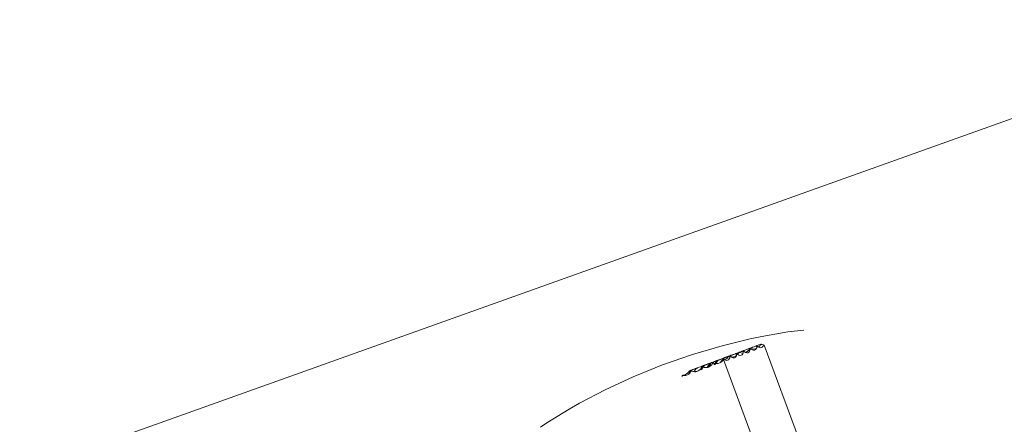
# Model space of a CAD drawing. Units: millimetres. Extents: x -5086 to 12607, y -20784 to 5319.
# Drawn here: x -542 to -79, y -12596 to -12406 of the extents above; entities that cross this region are included whole.
import ezdxf

# ---------------------------------------------------------------- set-up
doc = ezdxf.new("R2010")
doc.units = ezdxf.units.MM
doc.layers.get('0').update_dxf_attribs({"lineweight": 5})

msp = doc.modelspace()

# ---------------------------------------------------------------- linework, layer by layer
for p, q in [((53.85, -12406.17), (-541.72, -12618.83)), ((-198.72, -12555.98), (-211.92, -12559.16)), ((-198.72, -12555.98), (-193.19, -12554.81)), ((-181.05, -12552.66), (-193.19, -12554.81)), ((-173.48, -12551.93), (-181.05, -12552.66)), ((-211.92, -12559.16), (-225.77, -12563.29)), ((-200.03, -12560.86), (-201.7, -12561.48)), ((-201.06, -12561.19), (-200.11, -12560.84)), ((-200.11, -12560.84), (-200.03, -12560.86)), ((-199.45, -12560.63), (-200.03, -12560.86)), ((-199.4, -12560.61), (-199.45, -12560.63)), ((-199.4, -12560.61), (-199.23, -12560.55)), ((-199.4, -12560.61), (-199.06, -12560.75)), ((-199.06, -12560.75), (-199.39, -12561.23)), ((-199.18, -12560.49), (-199.23, -12560.55)), ((-199.18, -12560.49), (-199.13, -12560.51)), ((-199.13, -12560.51), (-199.09, -12560.49)), ((-199.03, -12560.48), (-199.09, -12560.49)), ((-198.96, -12560.61), (-199.09, -12560.49)), ((-198.96, -12560.61), (-199.06, -12560.75)), ((-199.06, -12560.75), (-198.77, -12560.84)), ((-198.89, -12560.43), (-199.03, -12560.48)), ((-199.03, -12560.48), (-198.92, -12560.52)), ((-198.92, -12560.52), (-198.96, -12560.61)), ((-198.89, -12560.43), (-198.92, -12560.52)), ((-198.92, -12560.52), (-198.73, -12560.58)), ((-198.74, -12560.37), (-198.89, -12560.43)), ((-198.86, -12560.37), (-198.89, -12560.43)), ((-198.86, -12560.37), (-198.69, -12560.31)), ((-198.82, -12561.23), (-198.77, -12560.84)), ((-198.77, -12560.84), (-198.73, -12560.58)), ((-198.74, -12560.37), (-198.23, -12560.86)), ((-198.73, -12560.58), (-198.74, -12560.37)), ((-198.65, -12560.29), (-198.69, -12560.31)), ((-198.65, -12560.29), (-198.56, -12560.27)), ((-198.62, -12560.32), (-198.65, -12560.29)), ((-198.54, -12560.29), (-198.62, -12560.32)), ((-198.45, -12560.44), (-198.62, -12560.32)), ((-198.56, -12560.27), (-198.2, -12560.13)), ((-198.2, -12560.13), (-198.54, -12560.29)), ((-197.82, -12560.67), (-198.45, -12560.44)), ((-198.23, -12560.86), (-197.7, -12561.17)), ((-198.2, -12560.13), (-197.78, -12560)), ((-197.1, -12560.73), (-197.82, -12560.67)), ((-197.78, -12560), (-197.61, -12559.92)), ((-197.61, -12559.92), (-196.86, -12559.64)), ((-196.87, -12559.66), (-197.61, -12559.92)), ((-196.34, -12560.61), (-197.1, -12560.73)), ((-196.28, -12559.44), (-196.87, -12559.66)), ((-196.86, -12559.64), (-196.28, -12559.44)), ((-195.8, -12560.41), (-196.34, -12560.61)), ((-196.24, -12559.42), (-196.28, -12559.44)), ((-196.06, -12559.36), (-196.24, -12559.42)), ((-196.24, -12559.42), (-195.6, -12559.65)), ((-196.22, -12561), (-195.87, -12560.59)), ((-195.98, -12559.32), (-196.06, -12559.36)), ((-195.98, -12559.32), (-195.93, -12559.3)), ((-195.87, -12559.29), (-195.93, -12559.3)), ((-195.59, -12559.19), (-195.87, -12559.29)), ((-195.87, -12559.29), (-195.57, -12559.38)), ((-195.87, -12560.59), (-195.8, -12560.41)), ((-195.8, -12560.41), (-195.65, -12560.04)), ((-195.65, -12560.04), (-195.6, -12559.65)), ((-195.6, -12559.65), (-195.57, -12559.38)), ((-195.38, -12559.09), (-195.59, -12559.19)), ((-195.57, -12559.38), (-195.59, -12559.19)), ((-195.56, -12559.2), (-195.07, -12559.67)), ((-195.04, -12558.97), (-195.38, -12559.09)), ((-195.07, -12559.67), (-194.81, -12559.82)), ((-194.62, -12558.81), (-195.04, -12558.97)), ((-194.31, -12559.36), (-194.81, -12559.82)), ((-194.81, -12559.82), (-194.53, -12559.98)), ((-194.1, -12558.62), (-194.62, -12558.81)), ((-194.53, -12559.98), (-194, -12560.11)), ((-193.88, -12558.74), (-194.31, -12559.36)), ((-194.1, -12558.62), (-193.79, -12558.5)), ((-193.88, -12558.74), (-194.1, -12558.62)), ((-194, -12560.11), (-193.49, -12560.05)), ((-193.79, -12558.5), (-193.88, -12558.74)), ((-193.79, -12558.5), (-193.71, -12558.47)), ((-193.62, -12558.44), (-193.71, -12558.47)), ((-193.71, -12558.47), (-193.38, -12558.57)), ((-193.57, -12558.42), (-193.62, -12558.44)), ((-193.38, -12558.57), (-193.57, -12558.42)), ((-193.11, -12558.6), (-193.57, -12558.42)), ((-193.49, -12560.05), (-193.05, -12559.81)), ((-192.75, -12558.8), (-193.38, -12558.57)), ((-192.47, -12558.68), (-193.11, -12558.6)), ((-193.05, -12559.81), (-192.71, -12559.4)), ((-192.61, -12558.81), (-192.75, -12558.8)), ((-192.71, -12559.4), (-192.49, -12558.85)), ((-192.49, -12558.82), (-192.61, -12558.81)), ((-192.61, -12558.81), (-192.49, -12558.85)), ((-192.49, -12558.82), (-192.47, -12558.68)), ((-192.49, -12558.85), (-192.49, -12558.82)), ((-192.47, -12558.68), (-192.09, -12558.85)), ((-175.97, -12602.33), (-192.09, -12558.85)), ((-225.77, -12563.29), (-239.83, -12568.22)), ((-213.49, -12565.79), (-211.75, -12565.14)), ((-211.8, -12565.28), (-213.44, -12565.89)), ((-211.73, -12565.27), (-211.8, -12565.28)), ((-211.75, -12565.14), (-211.14, -12564.91)), ((-211.19, -12565.05), (-211.73, -12565.27)), ((-211.73, -12565.27), (-211.58, -12565.53)), ((-211.58, -12565.53), (-211.53, -12565.55)), ((-211.53, -12565.55), (-211.4, -12565.62)), ((-211.28, -12565.51), (-211.3, -12565.56)), ((-211.26, -12565.46), (-211.28, -12565.51)), ((-211.28, -12565.5), (-211.26, -12565.46)), ((-211.26, -12565.46), (-211.19, -12565.34)), ((-211.24, -12565.52), (-211.26, -12565.54)), ((-210.85, -12564.93), (-211.19, -12565.05)), ((-210.95, -12565.07), (-211.19, -12565.34)), ((-211.19, -12565.34), (-211.1, -12565.42)), ((-211.14, -12564.91), (-210.77, -12564.77)), ((-211.1, -12565.42), (-210.77, -12564.9)), ((-211.1, -12565.42), (-210.88, -12565.63)), ((-210.85, -12564.93), (-210.95, -12565.07)), ((-210.77, -12564.77), (-210.85, -12564.93)), ((-210.77, -12564.9), (-210.85, -12564.93)), ((-210.77, -12564.9), (-209.18, -12564.31)), ((-210.77, -12564.9), (-210.66, -12564.73)), ((-210.77, -12564.77), (-210.73, -12564.75)), ((-210.66, -12564.73), (-210.73, -12564.75)), ((-210.66, -12564.73), (-210.27, -12564.58)), ((-210.12, -12565.52), (-210.59, -12565.8)), ((-210.27, -12564.58), (-209.33, -12564.23)), ((-209.54, -12564.97), (-210.12, -12565.52)), ((-209.11, -12564.35), (-209.54, -12564.97)), ((-209.33, -12564.23), (-209.01, -12564.11)), ((-209.18, -12564.31), (-209.33, -12564.23)), ((-209.07, -12564.27), (-209.18, -12564.31)), ((-209.11, -12564.35), (-209.18, -12564.31)), ((-209.07, -12564.27), (-209.11, -12564.35)), ((-209.01, -12564.11), (-209.07, -12564.27)), ((-208.94, -12564.21), (-209.07, -12564.27)), ((-209.01, -12564.11), (-208.85, -12564.05)), ((-208.89, -12564.19), (-208.94, -12564.21)), ((-208.89, -12564.19), (-208.72, -12564.13)), ((-208.89, -12564.19), (-208.25, -12564.42)), ((-208.87, -12565.77), (-208.53, -12565.36)), ((-208.8, -12564.03), (-208.85, -12564.05)), ((-208.8, -12564.03), (-208.72, -12564.01)), ((-208.72, -12564.13), (-208.8, -12564.03)), ((-208.72, -12564.01), (-208.35, -12563.87)), ((-208.69, -12564.12), (-208.72, -12564.13)), ((-208.6, -12564.18), (-208.72, -12564.13)), ((-208.58, -12564.07), (-208.69, -12564.12)), ((-208.24, -12564.31), (-208.6, -12564.18)), ((-208.52, -12564.06), (-208.58, -12564.07)), ((-208.53, -12565.36), (-208.31, -12564.81)), ((-208.23, -12563.95), (-208.52, -12564.06)), ((-208.52, -12564.06), (-208.22, -12564.15)), ((-208.35, -12563.87), (-207.76, -12563.66)), ((-208.31, -12564.81), (-208.25, -12564.42)), ((-208.25, -12564.42), (-208.24, -12564.31)), ((-208.24, -12564.31), (-208.22, -12564.15)), ((-208.03, -12563.86), (-208.23, -12563.95)), ((-208.22, -12564.15), (-208.23, -12563.95)), ((-208.23, -12563.95), (-207.73, -12564.43)), ((-206.36, -12563.24), (-208.03, -12563.86)), ((-206.13, -12563.06), (-207.76, -12563.66)), ((-207.25, -12564.47), (-207.73, -12564.43)), ((-207.73, -12564.43), (-207.19, -12564.75)), ((-206.49, -12564.35), (-207.25, -12564.47)), ((-207.19, -12564.75), (-206.65, -12564.88)), ((-206.65, -12564.88), (-206.14, -12564.82)), ((-206.49, -12564.35), (-205.74, -12564.07)), ((-205.77, -12563.02), (-206.36, -12563.24)), ((-206.14, -12564.82), (-205.7, -12564.58)), ((-204.25, -12562.36), (-206.13, -12563.06)), ((-205.73, -12563), (-205.77, -12563.02)), ((-205.19, -12563.73), (-205.74, -12564.07)), ((-205.55, -12562.94), (-205.73, -12563)), ((-205.73, -12563), (-205.09, -12563.23)), ((-205.7, -12564.58), (-205.36, -12564.17)), ((-205.55, -12562.94), (-205.42, -12562.88)), ((-205.42, -12562.88), (-205.36, -12562.87)), ((-205.08, -12562.77), (-205.36, -12562.87)), ((-205.36, -12562.87), (-205.06, -12562.96)), ((-205.36, -12564.17), (-205.19, -12563.73)), ((-205.19, -12563.73), (-205.14, -12563.62)), ((-205.14, -12563.62), (-205.09, -12563.23)), ((-205.09, -12563.23), (-205.06, -12562.96)), ((-204.87, -12562.67), (-205.08, -12562.77)), ((-205.06, -12562.96), (-205.08, -12562.77)), ((-205.05, -12562.78), (-204.59, -12563.22)), ((-204.16, -12562.41), (-204.87, -12562.67)), ((-204.47, -12563.1), (-204.59, -12563.22)), ((-204.59, -12563.22), (-204.56, -12563.24)), ((-204.56, -12563.24), (-204.02, -12563.56)), ((-204.03, -12562.48), (-204.47, -12563.1)), ((-204.25, -12562.36), (-203.94, -12562.24)), ((-204.16, -12562.41), (-204.25, -12562.36)), ((-204.11, -12562.39), (-204.16, -12562.41)), ((-203.98, -12562.34), (-204.11, -12562.39)), ((-204.03, -12562.48), (-204.11, -12562.39)), ((-203.98, -12562.34), (-204.03, -12562.48)), ((-204.02, -12563.56), (-203.49, -12563.69)), ((-203.68, -12562.23), (-203.98, -12562.34)), ((-203.94, -12562.24), (-203.98, -12562.34)), ((-203.94, -12562.24), (-203.77, -12562.18)), ((-203.72, -12562.16), (-203.77, -12562.18)), ((-203.72, -12562.16), (-203.64, -12562.14)), ((-203.68, -12562.23), (-203.72, -12562.16)), ((-203.2, -12562.05), (-203.68, -12562.23)), ((-203.53, -12562.31), (-203.68, -12562.23)), ((-203.64, -12562.14), (-203.27, -12562)), ((-202.9, -12562.54), (-203.53, -12562.31)), ((-203.49, -12563.69), (-202.98, -12563.63)), ((-203.27, -12562), (-202.69, -12561.79)), ((-202.61, -12561.82), (-203.2, -12562.05)), ((-202.98, -12563.63), (-202.54, -12563.39)), ((-202.18, -12562.6), (-202.9, -12562.54)), ((-202.69, -12561.79), (-201.06, -12561.19)), ((-202.57, -12561.8), (-202.61, -12561.82)), ((-202.57, -12561.8), (-202.39, -12561.75)), ((-202.57, -12561.8), (-201.93, -12562.03)), ((-202.54, -12563.39), (-202.2, -12562.97)), ((-202.26, -12561.69), (-202.39, -12561.75)), ((-202.19, -12561.68), (-202.26, -12561.69)), ((-202.2, -12562.97), (-202.04, -12562.58)), ((-201.92, -12561.57), (-202.19, -12561.68)), ((-202.19, -12561.68), (-201.89, -12561.77)), ((-202.04, -12562.58), (-202.18, -12562.6)), ((-202.04, -12562.58), (-201.98, -12562.42)), ((-201.98, -12562.42), (-201.93, -12562.03)), ((-201.93, -12562.03), (-201.89, -12561.77)), ((-201.7, -12561.48), (-201.92, -12561.57)), ((-201.89, -12561.77), (-201.92, -12561.57)), ((-201.89, -12561.58), (-201.39, -12562.05)), ((-201.39, -12562.05), (-200.95, -12562.31)), ((-200.66, -12562.2), (-200.95, -12562.31)), ((-200.95, -12562.31), (-200.86, -12562.36)), ((-200.86, -12562.36), (-200.32, -12562.49)), ((-199.97, -12561.77), (-200.66, -12562.2)), ((-200.32, -12562.49), (-199.82, -12562.44)), ((-199.39, -12561.23), (-199.97, -12561.77)), ((-199.82, -12562.44), (-199.38, -12562.19)), ((-199.38, -12562.19), (-199.04, -12561.78)), ((-199.04, -12561.78), (-198.82, -12561.23)), ((-197.7, -12561.17), (-197.16, -12561.3)), ((-197.16, -12561.3), (-196.65, -12561.24)), ((-196.65, -12561.24), (-196.22, -12561)), ((-239.83, -12568.22), (-253.65, -12573.79)), ((-224.59, -12570), (-225.2, -12570.21)), ((-224.1, -12569.82), (-224.85, -12571)), ((-224.81, -12571.01), (-224.1, -12569.82)), ((-224.59, -12570), (-224.4, -12569.91)), ((-224.4, -12569.91), (-224.1, -12569.82)), ((-224.06, -12569.77), (-224.1, -12569.82)), ((-224.06, -12569.77), (-224, -12569.74)), ((-223.89, -12569.7), (-224, -12569.74)), ((-223.79, -12569.68), (-223.89, -12569.7)), ((-223.79, -12569.68), (-223.6, -12569.63)), ((-223.6, -12569.63), (-223.47, -12569.55)), ((-223.42, -12569.54), (-223.47, -12569.55)), ((-223.42, -12569.54), (-223.34, -12569.54)), ((-223.34, -12569.54), (-223.31, -12569.5)), ((-222.98, -12569.36), (-223.31, -12569.5)), ((-222.98, -12569.36), (-222.7, -12569.3)), ((-222.04, -12569.01), (-222.7, -12569.3)), ((-222.42, -12570.52), (-221.87, -12569.99)), ((-221.95, -12569.03), (-222.04, -12569.01)), ((-221.41, -12568.83), (-221.95, -12569.03)), ((-221.17, -12569.08), (-221.95, -12570.21)), ((-221.92, -12570.24), (-221.17, -12569.08)), ((-221.87, -12569.99), (-221.48, -12569.4)), ((-221.22, -12568.77), (-221.5, -12568.87)), ((-221.5, -12568.87), (-221.34, -12568.97)), ((-221.48, -12569.4), (-221.34, -12568.97)), ((-221.26, -12569.02), (-221.48, -12569.4)), ((-221.48, -12570.39), (-220.77, -12569.27)), ((-221.41, -12568.83), (-221.24, -12568.72)), ((-221.22, -12568.77), (-221.41, -12568.83)), ((-221.34, -12568.97), (-221.22, -12568.77)), ((-221.34, -12568.97), (-221.26, -12569.02)), ((-221.11, -12568.72), (-221.26, -12569.02)), ((-221.17, -12569.08), (-221.26, -12569.02)), ((-221.24, -12568.72), (-220.9, -12568.57)), ((-221.22, -12568.77), (-221.11, -12568.72)), ((-220.96, -12568.67), (-221.17, -12569.08)), ((-221.17, -12569.08), (-220.95, -12569.22)), ((-221.07, -12568.71), (-221.11, -12568.72)), ((-220.96, -12568.67), (-221.07, -12568.71)), ((-220.89, -12568.64), (-220.96, -12568.67)), ((-220.95, -12569.22), (-220.77, -12569.27)), ((-220.9, -12568.57), (-220.83, -12568.55)), ((-220.9, -12568.57), (-220.89, -12568.64)), ((-220.2, -12568.39), (-220.89, -12568.64)), ((-220.72, -12568.51), (-220.83, -12568.55)), ((-220.77, -12569.27), (-220.2, -12568.39)), ((-220.77, -12569.27), (-220.29, -12569.42)), ((-220.63, -12568.49), (-220.72, -12568.51)), ((-220.63, -12568.49), (-220.31, -12568.36)), ((-220.31, -12568.36), (-220.26, -12568.35)), ((-220.29, -12569.42), (-219.54, -12569.46)), ((-220.26, -12568.35), (-220.15, -12568.3)), ((-220.2, -12568.39), (-217.81, -12567.5)), ((-220.2, -12568.39), (-220.15, -12568.3)), ((-220.15, -12568.3), (-219.82, -12568.17)), ((-219.82, -12568.17), (-218.07, -12567.52)), ((-219.54, -12569.46), (-218.79, -12569.38)), ((-217.81, -12567.5), (-218.79, -12569.02)), ((-218.76, -12569.05), (-218.79, -12569.02)), ((-218.79, -12569.38), (-218.77, -12569.34)), ((-218.76, -12569.05), (-218.77, -12569.2)), ((-218.77, -12569.2), (-218.77, -12569.34)), ((-218.77, -12569.34), (-218.5, -12569.27)), ((-218.76, -12569.05), (-217.81, -12567.5)), ((-218.5, -12569.27), (-218.76, -12569.05)), ((-218.5, -12569.27), (-218.33, -12569.2)), ((-218.33, -12569.2), (-218.3, -12569.17)), ((-218.3, -12569.17), (-217.05, -12567.22)), ((-218.3, -12569.17), (-218.02, -12569.06)), ((-218.07, -12567.52), (-217.74, -12567.38)), ((-218.02, -12569.06), (-217.35, -12568.64)), ((-217.75, -12567.47), (-217.81, -12567.5)), ((-217.05, -12567.22), (-217.75, -12567.47)), ((-217.74, -12567.38), (-217.75, -12567.47)), ((-217.74, -12567.38), (-217.67, -12567.36)), ((-217.56, -12567.32), (-217.67, -12567.36)), ((-217.47, -12567.3), (-217.56, -12567.32)), ((-217.47, -12567.3), (-217.14, -12567.17)), ((-217.35, -12568.64), (-216.79, -12568.12)), ((-217.09, -12567.15), (-217.14, -12567.17)), ((-217.09, -12567.15), (-216.98, -12567.11)), ((-217.05, -12567.22), (-216.98, -12567.11)), ((-216.88, -12567.15), (-217.05, -12567.22)), ((-216.98, -12567.11), (-216.65, -12566.98)), ((-216.33, -12566.96), (-216.88, -12567.15)), ((-216.79, -12568.12), (-216.4, -12567.52)), ((-214.91, -12566.33), (-216.65, -12566.98)), ((-216.4, -12567.52), (-216.26, -12567.1)), ((-216.18, -12567.15), (-216.4, -12567.52)), ((-216.14, -12566.89), (-216.33, -12566.96)), ((-216.26, -12567.1), (-216.14, -12566.89)), ((-216.26, -12567.1), (-216.18, -12567.15)), ((-216.03, -12566.85), (-216.18, -12567.15)), ((-216.18, -12567.15), (-215.88, -12567.35)), ((-216.03, -12566.85), (-216.14, -12566.89)), ((-215.99, -12566.84), (-216.03, -12566.85)), ((-215.45, -12566.64), (-215.99, -12566.84)), ((-215.88, -12567.35), (-215.36, -12567.5)), ((-215.6, -12568.01), (-215.63, -12568.19)), ((-215.36, -12567.5), (-215.62, -12567.83)), ((-215.59, -12567.86), (-215.62, -12567.83)), ((-215.59, -12567.86), (-215.6, -12568.01)), ((-215.59, -12567.86), (-215.36, -12567.5)), ((-215.33, -12568.08), (-215.59, -12567.86)), ((-214.67, -12566.35), (-215.45, -12566.64)), ((-214.67, -12566.35), (-215.36, -12567.5)), ((-215.36, -12567.5), (-215.21, -12567.55)), ((-215.21, -12567.55), (-214.88, -12567.57)), ((-215.17, -12568.02), (-214.88, -12567.57)), ((-214.91, -12566.33), (-214.57, -12566.19)), ((-214.88, -12567.57), (-213.92, -12566.06)), ((-214.88, -12567.57), (-214.46, -12567.59)), ((-214.61, -12566.32), (-214.67, -12566.35)), ((-213.92, -12566.06), (-214.61, -12566.32)), ((-214.57, -12566.19), (-214.61, -12566.32)), ((-214.57, -12566.19), (-214.51, -12566.16)), ((-214.4, -12566.13), (-214.51, -12566.16)), ((-214.46, -12567.59), (-213.69, -12567.47)), ((-214.3, -12566.1), (-214.4, -12566.13)), ((-214.3, -12566.1), (-213.98, -12565.97)), ((-213.98, -12565.97), (-213.93, -12565.96)), ((-213.93, -12565.96), (-213.82, -12565.92)), ((-213.44, -12565.89), (-213.92, -12566.06)), ((-213.92, -12566.06), (-213.82, -12565.92)), ((-213.82, -12565.92), (-213.49, -12565.79)), ((-212.94, -12567.19), (-213.69, -12567.47)), ((-212.94, -12567.19), (-212.45, -12566.88)), ((-212.48, -12566.42), (-212.44, -12566.81)), ((-212.45, -12566.88), (-212.27, -12566.77)), ((-212.44, -12566.81), (-212.45, -12566.88)), ((-212.4, -12566.33), (-212.42, -12566.32)), ((-212.4, -12566.33), (-212.41, -12566.3)), ((-212.33, -12566.34), (-212.4, -12566.33)), ((-212.24, -12566.75), (-212.4, -12566.33)), ((-211.99, -12566.11), (-212.39, -12566.27)), ((-211.72, -12566.25), (-212.33, -12566.34)), ((-212.27, -12566.77), (-212.24, -12566.75)), ((-212.24, -12566.75), (-211.72, -12566.25)), ((-211.89, -12566.05), (-211.99, -12566.11)), ((-211.4, -12565.62), (-211.89, -12566.05)), ((-211.72, -12566.25), (-211.32, -12565.64)), ((-211.4, -12565.62), (-211.33, -12565.6)), ((-211.4, -12565.62), (-211.32, -12565.64)), ((-211.33, -12565.6), (-211.3, -12565.56)), ((-211.32, -12565.64), (-211.33, -12565.6)), ((-211.3, -12565.56), (-211.23, -12565.62)), ((-211.23, -12565.62), (-211.22, -12565.6)), ((-211.23, -12565.62), (-211.21, -12565.67)), ((-211.21, -12565.67), (-211.18, -12565.68)), ((-211.21, -12565.67), (-106.03, -12849.24)), ((-210.88, -12565.63), (-210.59, -12565.8)), ((-210.59, -12565.8), (-210.35, -12565.94)), ((-210.35, -12565.94), (-209.81, -12566.07)), ((-209.81, -12566.07), (-209.31, -12566.01)), ((-209.31, -12566.01), (-208.87, -12565.77)), ((-253.65, -12573.79), (-266.77, -12579.84)), ((-230.81, -12573.56), (-230.48, -12573.15)), ((-230.48, -12573.15), (-230.43, -12573.14)), ((-230.48, -12573.15), (-230.44, -12573.16)), ((-230.43, -12573.14), (-230.44, -12573.16)), ((-230.44, -12573.16), (-229.69, -12573.2)), ((-230.43, -12573.14), (-230.15, -12573.06)), ((-230.15, -12573.06), (-229.44, -12572.77)), ((-229.69, -12573.2), (-228.92, -12573.08)), ((-229.44, -12572.77), (-229.15, -12572.63)), ((-229.15, -12572.63), (-228.36, -12572.15)), ((-228.17, -12572.8), (-228.92, -12573.08)), ((-228.36, -12572.15), (-228.13, -12571.99)), ((-228.17, -12572.8), (-227.61, -12572.45)), ((-228.13, -12571.99), (-227.62, -12571.58)), ((-227.62, -12571.58), (-228.04, -12572.22)), ((-228, -12572.24), (-227.62, -12571.58)), ((-227.79, -12572.74), (-227.61, -12572.45)), ((-227.52, -12571.5), (-227.62, -12571.58)), ((-227.61, -12572.45), (-226.47, -12570.69)), ((-227.61, -12572.45), (-227.5, -12572.39)), ((-227.23, -12570.96), (-227.52, -12571.5)), ((-227.52, -12571.5), (-227.27, -12571.29)), ((-227.5, -12572.39), (-226.95, -12571.86)), ((-227.27, -12571.29), (-227.17, -12571.2)), ((-227.23, -12570.96), (-227.16, -12570.93)), ((-227.17, -12571.2), (-226.78, -12570.81)), ((-227.05, -12570.89), (-227.16, -12570.93)), ((-226.78, -12570.81), (-227.05, -12570.89)), ((-226.95, -12571.86), (-226.56, -12571.27)), ((-226.78, -12570.81), (-226.63, -12570.74)), ((-226.58, -12570.73), (-226.63, -12570.74)), ((-226.58, -12570.73), (-226.47, -12570.69)), ((-226.3, -12570.64), (-226.57, -12570.74)), ((-226.57, -12570.74), (-226.42, -12570.84)), ((-226.56, -12571.27), (-226.42, -12570.84)), ((-226.33, -12570.89), (-226.56, -12571.27)), ((-226.3, -12570.64), (-226.47, -12570.69)), ((-226.42, -12570.84), (-226.3, -12570.64)), ((-226.42, -12570.84), (-226.33, -12570.89)), ((-226.19, -12570.59), (-226.33, -12570.89)), ((-226.33, -12570.89), (-226.03, -12571.09)), ((-226.3, -12570.64), (-226.19, -12570.59)), ((-226.15, -12570.58), (-226.19, -12570.59)), ((-225.6, -12570.38), (-226.15, -12570.58)), ((-226.03, -12571.09), (-225.36, -12571.29)), ((-225.2, -12570.21), (-225.6, -12570.38)), ((-225.36, -12571.29), (-224.62, -12571.33)), ((-224.64, -12571.57), (-224.48, -12571.31)), ((-224.62, -12571.33), (-224.48, -12571.31)), ((-224.48, -12571.31), (-223.84, -12571.21)), ((-223.84, -12571.21), (-223.1, -12570.93)), ((-223.1, -12570.93), (-222.42, -12570.52)), ((-221.92, -12570.24), (-221.95, -12570.21)), ((-221.92, -12570.24), (-221.93, -12570.39)), ((-221.93, -12570.39), (-221.93, -12570.42)), ((-221.67, -12570.46), (-221.92, -12570.24)), ((-266.77, -12579.84), (-278.8, -12586.15)), ((-283.72, -12588.92), (-278.8, -12586.15)), ((-203.71, -12585.9), (-203.68, -12585.91)), ((-283.72, -12588.92), (-294.26, -12595.32)), ((-294.26, -12595.32), (-297.15, -12597.45))]:
    msp.add_line(p, q)

doc.saveas('drawing.dxf')
